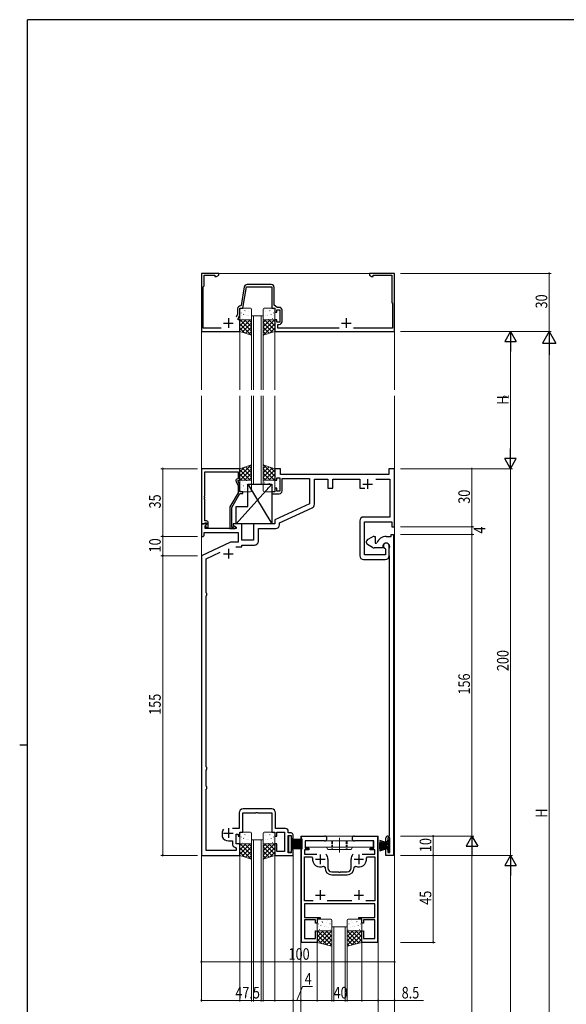
# Model space of a CAD drawing. Extents: x 0 to 1133, y 0 to 806.
# Drawn here: x 0 to 283, y 293 to 802 of the extents above; entities that cross this region are included whole.
import ezdxf

# ---------------------------------------------------------------- set-up
doc = ezdxf.new("R2010")
doc.units = 0
doc.header["$MEASUREMENT"] = 0
doc.linetypes.add('YCENTER_1', pattern=[13, 10, -1, 1, -1])
doc.linetypes.add('YHIDDEN_1', pattern=[4, 3, -1])
for name, color, linetype, lineweight in [('YKK_11', 7, 'CONTINUOUS', 30), ('YKK_12', 2, 'CONTINUOUS', 13), ('YKK_13', 4, 'CONTINUOUS', 13), ('YKK_D', 6, 'CONTINUOUS', 13)]:
    doc.layers.add(name, color=color, linetype=linetype, lineweight=lineweight)
doc.layers.add('YKK_ZWAK', color=7, linetype='CONTINUOUS')
doc.styles.get("Standard").update_dxf_attribs({"font": 'ROMANS.SHX', "bigfont": 'EXTFONT.SHX'})

# ---------------------------------------------------------------- blocks, each defined once
blk = doc.blocks.new('A201')
at = {"layer": 'YKK_ZWAK', "color": 254, "linetype": 'Continuous'}
for p, q in [((571, 410), (21, 410)), ((21, 35), (21, 410)), ((19, 222.5), (21, 222.5))]:
    blk.add_line(p, q, dxfattribs=at)

msp = doc.modelspace()

# ---------------------------------------------------------------- linework, layer by layer
at = {"layer": 'YKK_11', "color": 0, "linetype": 'ByBlock', "lineweight": -2, "ltscale": 0.5}
for p, q in [((103, 670.8), (94, 670.8)), ((94, 670.8), (94, 640.8)), ((95.5, 664.3), (95.5, 669.8)), ((95.5, 669.8), (101, 669.8)), ((101, 669.8), (101, 669.17)), ((101, 669.17), (101.91, 669.17)), ((101.91, 669.17), (103, 669.8)), ((103, 669.8), (103, 670.8)), ((194, 670.8), (181, 670.8)), ((181, 670.8), (181, 669.8)), ((181, 669.8), (182.09, 669.17)), ((182.09, 669.17), (183, 669.17)), ((183, 669.17), (183, 669.8)), ((183, 669.8), (192.5, 669.8)), ((192.5, 669.8), (192.5, 655.8)), ((194, 640.8), (194, 670.8)), ((95, 663.8), (95.5, 664.3)), ((95, 642.4), (95, 663.8)), ((116.21, 663.76), (114.54, 654.25)), ((115.5, 652.8), (117.44, 663.8)), ((117.44, 663.8), (130.5, 663.8)), ((130.2, 665), (117.69, 665)), ((130.5, 663.8), (130.5, 652.8)), ((131.7, 654.3), (131.7, 663.5)), ((112.8, 652.5), (112.8, 649.71)), ((114, 649.44), (114, 652.8)), ((114, 652.8), (115.5, 652.8)), ((114.54, 654.25), (114.25, 654)), ((130.5, 652.8), (132, 652.8)), ((133.27, 653.2), (131.7, 654.3)), ((132, 652.8), (132, 650.8)), ((133, 650.8), (133, 652)), ((133, 652), (134.6, 652)), ((134.3, 653.2), (133.27, 653.2)), ((134.6, 652), (134.6, 645.6)), ((192.5, 655.8), (193, 655.3)), ((193, 655.3), (193, 642.4)), ((112.8, 649.71), (112.09, 648.2)), ((113, 647.3), (114, 649.44)), ((113, 646.8), (113, 647.3)), ((114, 646.8), (113, 646.8)), ((114, 640.8), (114, 646.8)), ((132, 650.8), (133, 650.8)), ((133, 646.8), (132, 646.8)), ((132, 646.8), (132, 640.8)), ((133, 645.6), (133, 646.8)), ((135.8, 645.9), (135.8, 651.7)), ((104.32, 642.4), (95, 642.4)), ((134.6, 645.6), (133, 645.6)), ((133.5, 642.4), (133.5, 644.4)), ((133.5, 644.4), (134.3, 644.4)), ((165.32, 642.4), (133.5, 642.4)), ((193, 642.4), (172.68, 642.4)), ((94, 640.8), (114, 640.8)), ((132, 640.8), (194, 640.8)), ((94.1, 569.8), (94.1, 541.3)), ((114, 569.8), (94.1, 569.8)), ((95.73, 555.76), (95.73, 568.17)), ((95.73, 568.17), (113, 568.17)), ((113, 568.17), (113, 564.8)), ((114, 563.8), (114, 569.8)), ((135, 569.8), (132, 569.8)), ((132, 569.8), (132, 563.8)), ((135, 566.8), (135, 569.8)), ((191, 566.8), (135, 566.8)), ((194, 569.8), (191, 569.8)), ((191, 569.8), (191, 566.8)), ((194, 539.8), (194, 569.8)), ((111.97, 563.15), (113, 560.93)), ((113, 564.8), (112.37, 564.44)), ((113, 563.3), (113, 563.8)), ((113, 563.8), (114, 563.8)), ((114, 561.16), (113, 563.3)), ((113, 560.93), (113, 557.27)), ((114, 557.8), (114, 561.16)), ((132, 563.8), (133, 563.8)), ((133, 563.8), (133, 565.1)), ((133, 565.1), (134.6, 565.1)), ((134.6, 565.1), (134.6, 558.2)), ((135.8, 558.3), (135.8, 564.8)), ((135.8, 564.8), (150, 564.8)), ((150, 564.8), (150, 551.69)), ((152.5, 551.37), (152.5, 564.3)), ((152.5, 564.3), (159.5, 564.3)), ((159.5, 564.3), (159.5, 559.7)), ((162, 559.7), (162, 564.3)), ((162, 564.3), (176, 564.3)), ((176, 564.3), (176, 559.7)), ((184.35, 564.3), (191.5, 564.3)), ((191.5, 564.3), (191.5, 544.8)), ((95.61, 555.57), (95.73, 555.76)), ((95.61, 555.03), (95.61, 555.57)), ((113, 557.27), (108.8, 549.99)), ((109.8, 549.73), (114, 557)), ((115.5, 557.8), (114, 557.8)), ((114, 557), (115.5, 557)), ((115.5, 557), (115.5, 557.8)), ((132, 557.8), (130.5, 557.8)), ((130.5, 557.8), (130.5, 556.8)), ((130.5, 556.8), (134.3, 556.8)), ((133, 559.8), (132, 559.8)), ((132, 559.8), (132, 557.8)), ((133, 558.2), (133, 559.8)), ((134.6, 558.2), (133, 558.2)), ((159.5, 559.7), (162, 559.7)), ((176, 559.7), (178.55, 559.7)), ((95.73, 554.84), (95.61, 555.03)), ((95.61, 554.57), (95.73, 554.76)), ((95.61, 554.03), (95.61, 554.57)), ((95.73, 553.84), (95.61, 554.03)), ((95.73, 554.76), (95.73, 554.84)), ((95.73, 542.8), (95.73, 553.84)), ((108.8, 549.99), (108.8, 538.8)), ((150, 551.69), (132, 543.3)), ((109.8, 539.6), (109.8, 549.73)), ((134.5, 541.71), (151.35, 549.56)), ((96.3, 541.3), (94, 541.3)), ((94, 541.3), (94, 534.8)), ((94.1, 541.3), (95.43, 541.3)), ((95.43, 541.3), (95.73, 541.6)), ((96.6, 542.8), (95.73, 542.8)), ((95.73, 541.6), (95.93, 541.8)), ((95.93, 541.8), (96.6, 541.8)), ((95.93, 540.21), (96.51, 540.79)), ((95.93, 538.8), (95.93, 540.21)), ((96.6, 540.87), (96.03, 540.3)), ((96.03, 540.3), (96.78, 539)), ((96.51, 540.79), (96.3, 541.3)), ((96.51, 540.79), (96.51, 540.79)), ((96.6, 541.8), (96.6, 540.87)), ((97.6, 539), (97.6, 541.8)), ((115, 541.3), (110.5, 541.3)), ((110.5, 541.3), (110.5, 540.5)), ((110.5, 540.5), (112, 539.63)), ((115, 532.8), (115, 541.3)), ((132, 541.3), (121, 541.3)), ((121, 541.3), (121, 532.8)), ((132, 543.3), (132, 541.3)), ((134.5, 540.8), (134.5, 541.71)), ((176, 542.8), (176, 524.8)), ((191.5, 544.8), (178, 544.8)), ((178.5, 525.3), (178.5, 542.3)), ((178.5, 542.3), (192.5, 542.3)), ((192.5, 542.3), (192.5, 539.8)), ((192.5, 539.8), (194, 539.8)), ((94, 534.8), (95, 534.8)), ((95, 534.8), (95.5, 535.3)), ((95.5, 535.3), (95.5, 536.87)), ((95.5, 536.87), (113, 536.87)), ((112, 538.8), (95.93, 538.8)), ((96.78, 539), (97.6, 539)), ((108.8, 538.8), (111.2, 538.8)), ((110.45, 539.6), (109.8, 539.6)), ((110.7, 539.73), (110.45, 539.6)), ((112, 539.63), (112, 538.8)), ((113, 536.87), (113, 531.8)), ((123.5, 532.3), (123.5, 538.8)), ((123.5, 538.8), (132.5, 538.8)), ((183.5, 534.8), (184, 534.8)), ((184, 534.8), (184, 531.3)), ((189.7, 534.8), (192.2, 534.8)), ((192.2, 534.8), (192.2, 535.8)), ((192.2, 535.8), (193.5, 535.8)), ((193.5, 535.8), (193.5, 369.8)), ((109.01, 531.8), (94, 524.8)), ((113, 531.8), (109.01, 531.8)), ((121, 532.8), (115, 532.8)), ((115, 529.3), (115, 530.3)), ((115, 530.3), (121.5, 530.3)), ((179.5, 531.37), (179.5, 532.22)), ((180, 533.09), (182.5, 534.53)), ((182.5, 529.06), (180, 530.51)), ((184, 531.3), (184.51, 531.3)), ((184.51, 531.3), (184.79, 531.48)), ((191.2, 524.8), (191.2, 529.8)), ((94, 524.8), (94, 369.8)), ((96.5, 523.21), (103.7, 526.57)), ((111.86, 529.3), (115, 529.3)), ((189.27, 525.3), (178.5, 525.3)), ((187.9, 528.8), (183.5, 528.8)), ((187.9, 529.5), (187.9, 528.8)), ((189.09, 528.43), (189.27, 528.15)), ((189.27, 528.15), (189.27, 525.3)), ((191.2, 528.41), (191.24, 528.57)), ((191.2, 524.88), (191.2, 528.41)), ((191.24, 524.73), (191.2, 524.88)), ((191.24, 524.72), (191.24, 524.73)), ((191.25, 524.7), (191.24, 524.72)), ((191.26, 524.69), (191.25, 524.7)), ((191.3, 524.54), (191.26, 524.69)), ((191.3, 379.8), (191.3, 524.54)), ((96.5, 505.59), (96.5, 523.21)), ((178, 522.8), (189.2, 522.8)), ((96.76, 505.3), (96.5, 505.59)), ((96.5, 504.01), (96.76, 504.3)), ((96.76, 504.3), (96.76, 505.3)), ((96.5, 415.59), (96.5, 504.01)), ((96.76, 415.3), (96.5, 415.59)), ((96.5, 414.01), (96.76, 414.3)), ((96.5, 405.59), (96.5, 414.01)), ((96.76, 414.3), (96.76, 415.3)), ((96.76, 405.3), (96.5, 405.59)), ((96.5, 404.01), (96.76, 404.3)), ((96.5, 372.3), (96.5, 404.01)), ((96.76, 404.3), (96.76, 405.3)), ((130.43, 393.8), (115.57, 393.8)), ((113.57, 391.8), (113.57, 383.73)), ((115.5, 381.8), (115.5, 391.87)), ((115.5, 391.87), (122.24, 391.87)), ((122.24, 391.87), (122.43, 391.99)), ((122.43, 391.99), (122.97, 391.99)), ((122.97, 391.99), (123.16, 391.87)), ((123.16, 391.87), (130.5, 391.87)), ((130.5, 391.87), (130.5, 381.8)), ((132.31, 389.57), (132.43, 389.76)), ((132.31, 389.03), (132.31, 389.57)), ((132.43, 388.84), (132.31, 389.03)), ((132.31, 388.57), (132.43, 388.76)), ((132.31, 388.03), (132.31, 388.57)), ((132.43, 387.84), (132.31, 388.03)), ((132.43, 389.76), (132.43, 391.8)), ((132.43, 388.76), (132.43, 388.84)), ((132.43, 383.73), (132.43, 387.84)), ((113.57, 383.73), (110.19, 383.73)), ((137.5, 383.73), (132.43, 383.73)), ((139, 381.4), (139, 382.23)), ((104.8, 381.3), (104.8, 379.45)), ((104.8, 379.45), (104.83, 379.32)), ((108, 377.3), (110.07, 377.3)), ((110.07, 377.3), (110.07, 375.87)), ((112, 375.8), (112, 380.8)), ((112, 380.8), (113, 380.8)), ((113, 380.8), (113, 379.8)), ((113, 379.8), (114, 379.8)), ((114, 379.8), (114, 381.8)), ((114, 381.8), (115.5, 381.8)), ((130.5, 381.8), (132, 381.8)), ((132, 381.8), (132, 379.8)), ((132, 379.8), (133, 379.8)), ((133, 379.8), (133, 381.8)), ((133, 381.8), (137.07, 381.8)), ((137.07, 381.8), (137.07, 371.73)), ((140.5, 381.4), (139, 381.4)), ((139, 371.1), (139, 380.1)), ((139, 380.1), (140.5, 380.1)), ((140.5, 380.1), (140.5, 378.6)), ((140.5, 378.6), (141.5, 378.6)), ((141.5, 378.6), (141.5, 380.4)), ((145.8, 324.8), (145.8, 379.8)), ((145.8, 379.8), (157.75, 379.8)), ((157.75, 377.3), (147.7, 377.3)), ((147.7, 377.3), (147.7, 373.6)), ((173.25, 379.8), (185.2, 379.8)), ((183.3, 377.3), (173.25, 377.3)), ((183.3, 373.6), (183.3, 377.3)), ((185.2, 379.8), (185.2, 324.8)), ((189.5, 376.8), (189.5, 378.8)), ((190.5, 378.8), (190.3, 376.8)), ((190.5, 379.8), (191.3, 379.8)), ((191.57, 378.8), (190.5, 378.8)), ((191.57, 371.3), (191.57, 378.8)), ((112.07, 372.3), (96.5, 372.3)), ((111.67, 373.91), (112.07, 373.42)), ((114, 375.8), (112, 375.8)), ((112.07, 373.42), (112.07, 372.3)), ((114, 369.8), (114, 375.8)), ((133, 375.8), (132, 375.8)), ((132, 375.8), (132, 369.8)), ((133, 371.73), (133, 375.8)), ((141.5, 372.6), (140.5, 372.6)), ((140.5, 372.6), (140.5, 371.1)), ((141.5, 369.8), (141.5, 372.6)), ((149.7, 372.6), (147.3, 372.6)), ((147.3, 372.6), (147.3, 370.5)), ((147.7, 373.6), (149.7, 373.6)), ((149.7, 373.6), (149.7, 372.6)), ((181.3, 372.6), (181.3, 373.6)), ((181.3, 373.6), (183.3, 373.6)), ((183.7, 372.6), (181.3, 372.6)), ((183.7, 370.5), (183.7, 372.6)), ((190.3, 376.8), (189.5, 376.8)), ((189.5, 369.8), (189.5, 373.3)), ((189.5, 373.3), (190.3, 373.3)), ((190.3, 373.3), (190.5, 371.3)), ((94, 369.8), (114, 369.8)), ((132, 369.8), (141.5, 369.8)), ((137.07, 371.73), (133, 371.73)), ((140.5, 371.1), (139, 371.1)), ((147.3, 370.5), (153.75, 370.5)), ((147.3, 346.3), (147.3, 369)), ((147.3, 369), (151.05, 369)), ((151.05, 369), (151.55, 368.42)), ((159.5, 367.8), (159.5, 363.3)), ((171.5, 363.3), (171.5, 367.8)), ((177.25, 370.5), (183.7, 370.5)), ((179.45, 368.42), (179.95, 369)), ((179.95, 369), (183.7, 369)), ((183.7, 369), (183.7, 346.3)), ((193.5, 369.8), (189.5, 369.8)), ((190.5, 371.3), (191.57, 371.3)), ((157.28, 364.21), (158, 363.76)), ((158, 363.76), (158, 363.3)), ((173, 363.76), (173.72, 364.21)), ((173, 363.3), (173, 363.76)), ((161.5, 361.3), (165.04, 361.3)), ((161.5, 359.8), (169.5, 359.8)), ((165.04, 361.3), (165.23, 361.18)), ((165.23, 361.18), (165.77, 361.18)), ((165.77, 361.18), (165.96, 361.3)), ((165.96, 361.3), (169.5, 361.3)), ((151.82, 346.3), (147.3, 346.3)), ((151.82, 346.3), (147.3, 346.3)), ((171.82, 346.3), (159.18, 346.3)), ((183.7, 346.3), (179.18, 346.3)), ((183.7, 344.8), (147.3, 344.8)), ((147.3, 344.8), (147.3, 337.6)), ((183.7, 337.6), (183.7, 344.8)), ((147.3, 337.6), (155.5, 337.6)), ((153, 336.4), (147.3, 336.4)), ((147.3, 336.4), (147.3, 326.8)), ((153, 334.8), (153, 336.4)), ((155.5, 336.8), (154, 336.8)), ((154, 336.8), (154, 334.8)), ((155.5, 337.6), (155.5, 336.8)), ((175.5, 336.8), (175.5, 337.6)), ((175.5, 337.6), (183.7, 337.6)), ((177, 336.8), (175.5, 336.8)), ((177, 334.8), (177, 336.8)), ((183.7, 336.4), (178, 336.4)), ((178, 336.4), (178, 334.8)), ((183.7, 326.8), (183.7, 336.4)), ((154, 334.8), (153, 334.8)), ((178, 334.8), (177, 334.8)), ((147.3, 326.8), (153, 326.8)), ((153, 326.8), (153, 330.8)), ((153, 330.8), (154, 330.8)), ((154, 330.8), (154, 324.8)), ((177, 324.8), (177, 330.8)), ((177, 330.8), (178, 330.8)), ((178, 330.8), (178, 326.8)), ((178, 326.8), (183.7, 326.8)), ((154, 324.8), (145.8, 324.8)), ((185.2, 324.8), (177, 324.8))]:
    msp.add_line(p, q, dxfattribs=at)
at = {"layer": 'YKK_11', "color": 2, "ltscale": 0.5}
for p, q in [((108, 647.6), (108, 642.6)), ((169, 647.6), (169, 642.6)), ((105.5, 645.1), (110.5, 645.1)), ((166.5, 645.1), (171.5, 645.1)), ((177.5, 561.8), (182.5, 561.8)), ((180, 564.3), (180, 559.3)), ((105.5, 525.8), (110.5, 525.8)), ((108, 528.3), (108, 523.3)), ((108, 383.8), (108, 378.8)), ((105.5, 381.3), (110.5, 381.3)), ((153, 367.8), (158, 367.8)), ((155.5, 370.3), (155.5, 365.3)), ((173, 367.8), (178, 367.8)), ((175.5, 370.3), (175.5, 365.3)), ((155.5, 351.8), (155.5, 346.8)), ((175.5, 351.8), (175.5, 346.8)), ((153, 349.3), (158, 349.3)), ((173, 349.3), (178, 349.3))]:
    msp.add_line(p, q, dxfattribs=at)
at = {"layer": 'YKK_11', "color": 0, "linetype": 'ByBlock', "lineweight": -2, "ltscale": 0.5}
for centre, radius, start, end in [((117.69, 663.5), 1.5, 90, 170), ((130.2, 663.5), 1.5, 0, 90), ((114.3, 652.5), 1.5, 91.8726, 180), ((134.3, 651.7), 1.5, 0, 90), ((134.3, 645.9), 1.5, 270, 360), ((112.87, 563.57), 1, 120, 205), ((134.3, 558.3), 1.5, 270, 360), ((150.5, 551.37), 2, 295, 0), ((96.6, 541.8), 1, 0, 90), ((111.2, 539.4), 0.6, 270, 146.251), ((132.5, 540.8), 2, 270, 360), ((178, 542.8), 2, 90, 180), ((183.5, 532.8), 2, 90, 120), ((189.7, 529.5), 5.3, 90, 157.9757), ((121.5, 532.3), 2, 270, 360), ((180.5, 532.22), 1, 120, 180), ((180.5, 531.37), 1, 180, 240), ((189.7, 529.5), 1.8, 328.9973, 180), ((189.7, 529.8), 1.5, 0, 246.0741), ((178, 524.8), 2, 180, 270), ((183.5, 530.8), 2, 240, 270), ((189.2, 524.8), 2, 270, 360), ((115.57, 391.8), 2, 90, 180), ((130.43, 391.8), 2, 0, 90), ((108, 381.3), 3.2, 141.6335, 180), ((137.5, 382.23), 1.5, 0, 90), ((108, 380.8), 3.5, 205.0078, 270), ((140.5, 380.4), 1, 0, 90), ((157.75, 378.55), 1.25, 270, 90), ((173.25, 378.55), 1.25, 90, 270), ((190.5, 378.8), 1, 90, 180), ((112.07, 375.87), 2, 180, 258.463), ((155.5, 367.8), 4, 171.051, 296.3878), ((155.5, 367.8), 4, 360, 40.4398), ((175.5, 367.8), 4, 139.5602, 180), ((175.5, 367.8), 4, 243.6122, 8.949), ((161.5, 363.3), 3.5, 180, 270), ((161.5, 363.3), 2, 180, 270), ((169.5, 363.3), 3.5, 270, 360), ((169.5, 363.3), 2, 270, 360)]:
    msp.add_arc(centre, radius, start, end, dxfattribs=at)
at = {"layer": 'YKK_12', "ltscale": 1.5}
for p, q in [((94, 670.8), (194, 670.8)), ((94, 670.8), (94, 610.51)), ((194, 670.8), (194, 610.51)), ((120, 648.8), (120, 610.51)), ((121, 648.8), (121, 610.51)), ((125, 648.8), (125, 610.51)), ((126, 648.8), (126, 610.51)), ((114, 640.8), (114, 610.51)), ((132, 640.8), (132, 610.51)), ((94, 607.51), (94, 294.3)), ((114, 569.8), (114, 607.51)), ((120, 561.8), (120, 607.51)), ((121, 561.8), (121, 607.51)), ((125, 561.8), (125, 607.51)), ((126, 561.8), (126, 607.51)), ((132, 569.8), (132, 607.51)), ((194, 607.51), (194, 294.3)), ((120, 377.8), (126, 377.8)), ((120, 377.8), (120, 294.3)), ((121, 377.8), (121, 294.3)), ((125, 377.8), (125, 294.3)), ((126, 377.8), (126, 294.3)), ((185.5, 379.8), (145.5, 379.8)), ((145.5, 379.8), (145.5, 294.3)), ((185.5, 379.8), (185.5, 294.3)), ((114, 369.8), (114, 294.3)), ((132, 369.8), (132, 294.3)), ((141.5, 369.8), (141.5, 294.3)), ((161.5, 332.8), (169.5, 332.8)), ((161.5, 332.8), (161.5, 294.3)), ((162.5, 332.8), (162.5, 294.3)), ((168.5, 332.8), (168.5, 294.3)), ((169.5, 332.8), (169.5, 294.3)), ((154, 324.8), (154, 294.3)), ((177, 324.8), (177, 294.3))]:
    msp.add_line(p, q, dxfattribs=at)
at = {"layer": 'YKK_12', "linetype": 'Continuous', "ltscale": 1.5}
for p, q in [((120, 648.8), (126, 648.8)), ((126, 561.8), (120, 561.8))]:
    msp.add_line(p, q, dxfattribs=at)
at = {"layer": 'YKK_13', "ltscale": 1.5}
for p, q in [((114, 652.3), (114, 647.3)), ((114.44, 652.24), (114.49, 652.26)), ((119.5, 652.8), (114.5, 652.8)), ((119.22, 651.97), (119.22, 651.97)), ((120, 647.3), (120, 652.3)), ((126, 647.3), (126, 652.3)), ((126.5, 652.8), (131.5, 652.8)), ((126.78, 651.97), (126.78, 651.97)), ((131.56, 652.24), (131.51, 652.26)), ((132, 652.3), (132, 647.3)), ((114, 640.8), (114, 646.8)), ((114, 646.8), (120, 646.8)), ((114, 645.96), (114.84, 646.8)), ((114, 643.71), (117.09, 646.8)), ((114, 641.47), (119.33, 646.8)), ((120, 640.9), (114.1, 646.8)), ((114.5, 646.8), (119.5, 646.8)), ((114.64, 650.29), (114.68, 650.38)), ((114.81, 648.88), (114.81, 648.88)), ((115.23, 647.42), (115.28, 647.44)), ((115.88, 649.61), (115.92, 649.64)), ((120, 643.14), (116.34, 646.8)), ((116.47, 651.5), (116.51, 651.53)), ((116.63, 646.89), (116.63, 646.9)), ((116.78, 651.08), (116.79, 651.09)), ((117.31, 646.99), (117.35, 647.01)), ((117.53, 648.77), (117.57, 648.86)), ((117.9, 648.88), (117.95, 648.9)), ((118.55, 651.07), (118.59, 651.09)), ((118.57, 649.06), (118.58, 649.07)), ((120, 645.39), (118.59, 646.8)), ((119.98, 648.45), (120, 648.46)), ((120, 646.8), (120, 638.8)), ((126.02, 648.45), (126, 648.46)), ((132, 646.8), (126, 646.8)), ((126, 646.8), (126, 638.8)), ((126, 645.39), (127.41, 646.8)), ((126, 643.14), (129.66, 646.8)), ((126, 640.9), (131.9, 646.8)), ((131.5, 646.8), (126.5, 646.8)), ((132, 641.47), (126.67, 646.8)), ((127.45, 651.07), (127.41, 651.09)), ((127.43, 649.06), (127.42, 649.07)), ((128.1, 648.88), (128.05, 648.9)), ((128.47, 648.77), (128.43, 648.86)), ((128.69, 646.99), (128.65, 647.01)), ((132, 643.71), (128.91, 646.8)), ((129.22, 651.08), (129.21, 651.09)), ((129.37, 646.89), (129.37, 646.9)), ((129.53, 651.5), (129.49, 651.53)), ((130.12, 649.61), (130.08, 649.64)), ((130.77, 647.42), (130.72, 647.44)), ((132, 645.96), (131.16, 646.8)), ((131.19, 648.88), (131.19, 648.88)), ((131.36, 650.29), (131.32, 650.38)), ((132, 640.8), (132, 646.8)), ((119.78, 638.87), (114, 644.65)), ((116.41, 640), (114, 642.41)), ((115.18, 640.41), (120, 645.22)), ((116.87, 639.84), (120, 642.98)), ((130.82, 640.41), (126, 645.22)), ((129.13, 639.84), (126, 642.98)), ((126.22, 638.87), (132, 644.65)), ((129.59, 640), (132, 642.41)), ((120, 638.8), (114, 640.8)), ((118.55, 639.28), (120, 640.73)), ((126, 638.8), (132, 640.8)), ((127.45, 639.28), (126, 640.73)), ((120, 571.8), (114, 569.8)), ((119.78, 571.73), (114, 565.95)), ((116.41, 570.6), (114, 568.19)), ((116.87, 570.76), (120, 567.62)), ((118.55, 571.32), (120, 569.87)), ((120, 563.8), (120, 571.8)), ((126, 571.8), (132, 569.8)), ((126, 563.8), (126, 571.8)), ((127.45, 571.32), (126, 569.87)), ((129.13, 570.76), (126, 567.62)), ((126.22, 571.72), (132, 565.95)), ((129.59, 570.6), (132, 568.19)), ((114, 569.8), (114, 563.8)), ((114, 569.13), (119.33, 563.8)), ((114, 566.89), (117.09, 563.8)), ((120, 569.7), (114.1, 563.8)), ((115.18, 570.19), (120, 565.38)), ((120, 567.46), (116.34, 563.8)), ((130.82, 570.19), (126, 565.38)), ((126, 569.71), (131.9, 563.8)), ((126, 567.46), (129.66, 563.8)), ((132, 569.13), (126.67, 563.8)), ((132, 566.89), (128.91, 563.8)), ((132, 569.8), (132, 563.8)), ((114, 564.64), (114.84, 563.8)), ((114, 563.8), (120, 563.8)), ((114, 558.3), (114, 563.3)), ((114.5, 563.8), (119.5, 563.8)), ((114.64, 560.31), (114.69, 560.22)), ((114.81, 561.72), (114.82, 561.72)), ((115.24, 563.18), (115.28, 563.16)), ((115.88, 560.99), (115.92, 560.96)), ((116.63, 563.71), (116.64, 563.7)), ((117.31, 563.61), (117.36, 563.59)), ((117.53, 561.83), (117.58, 561.74)), ((117.91, 561.72), (117.95, 561.7)), ((118.57, 561.54), (118.58, 561.53)), ((120, 565.21), (118.59, 563.8)), ((119.98, 562.15), (120, 562.14)), ((120, 563.3), (120, 558.3)), ((126, 565.22), (127.41, 563.8)), ((132, 563.8), (126, 563.8)), ((126, 563.3), (126, 558.3)), ((126.2, 560.56), (126.16, 560.53)), ((131.5, 563.8), (126.5, 563.8)), ((126.79, 562.45), (126.75, 562.42)), ((126.86, 563.14), (126.86, 563.14)), ((128.87, 562.01), (128.82, 561.99)), ((129.19, 562.17), (129.18, 562.16)), ((129.93, 561.96), (129.89, 561.87)), ((130.89, 561.28), (130.85, 561.25)), ((131.01, 560.19), (131, 560.18)), ((132, 564.64), (131.16, 563.8)), ((131.53, 563.47), (131.49, 563.45)), ((132, 558.3), (132, 563.3)), ((114.45, 558.36), (114.49, 558.34)), ((119.5, 557.8), (114.5, 557.8)), ((116.47, 559.1), (116.52, 559.07)), ((116.79, 559.52), (116.79, 559.51)), ((118.55, 559.53), (118.59, 559.51)), ((119.22, 558.63), (119.22, 558.63)), ((126.5, 557.8), (131.5, 557.8)), ((127.25, 560), (127.24, 559.99)), ((127.63, 557.93), (127.59, 557.91)), ((128.22, 559.82), (128.18, 559.8)), ((128.24, 558.76), (128.24, 558.76)), ((129.03, 557.98), (129.02, 557.97)), ((130.3, 559.39), (130.26, 559.36)), ((114, 381.3), (114, 376.3)), ((114.44, 381.24), (114.49, 381.26)), ((119.5, 381.8), (114.5, 381.8)), ((114.64, 379.29), (114.68, 379.38)), ((114.81, 377.88), (114.81, 377.88)), ((115.88, 378.61), (115.92, 378.64)), ((116.47, 380.5), (116.51, 380.53)), ((116.78, 380.08), (116.79, 380.09)), ((117.53, 377.77), (117.57, 377.86)), ((117.9, 377.88), (117.95, 377.9)), ((118.55, 380.07), (118.59, 380.09)), ((118.57, 378.06), (118.58, 378.07)), ((119.22, 380.97), (119.22, 380.97)), ((119.98, 377.45), (120, 377.46)), ((120, 376.3), (120, 381.3)), ((126, 376.3), (126, 381.3)), ((126.02, 377.45), (126, 377.46)), ((126.5, 381.8), (131.5, 381.8)), ((126.78, 380.97), (126.78, 380.97)), ((127.45, 380.07), (127.41, 380.09)), ((127.43, 378.06), (127.42, 378.07)), ((128.1, 377.88), (128.05, 377.9)), ((128.47, 377.77), (128.43, 377.86)), ((129.22, 380.08), (129.21, 380.09)), ((129.53, 380.5), (129.49, 380.53)), ((130.12, 378.61), (130.08, 378.64)), ((131.19, 377.88), (131.19, 377.88)), ((131.36, 379.29), (131.32, 379.38)), ((131.56, 381.24), (131.51, 381.26)), ((132, 381.3), (132, 376.3)), ((139.3, 379.9), (139.3, 371.4)), ((140.5, 379.9), (139.3, 379.9)), ((140.5, 371.4), (140.5, 379.9)), ((140.5, 378.15), (146.3, 378.15)), ((140.5, 377.65), (146.3, 377.65)), ((140.5, 377.15), (146.3, 377.15)), ((191.07, 375.85), (186.18, 376.89)), ((191.07, 375.95), (186.24, 377.24)), ((191.07, 376.05), (186.31, 377.59)), ((191.57, 377.8), (190.77, 377.8)), ((190.77, 377.8), (190.77, 376.14)), ((191.57, 371.8), (191.57, 377.8)), ((114, 369.8), (114, 375.8)), ((114, 375.8), (120, 375.8)), ((114, 374.96), (114.84, 375.8)), ((114, 372.71), (117.09, 375.8)), ((114, 370.47), (119.33, 375.8)), ((119.78, 367.87), (114, 373.65)), ((120, 369.9), (114.1, 375.8)), ((114.5, 375.8), (119.5, 375.8)), ((115.18, 369.41), (120, 374.22)), ((115.23, 376.42), (115.28, 376.44)), ((120, 372.14), (116.34, 375.8)), ((116.63, 375.89), (116.63, 375.9)), ((116.87, 368.84), (120, 371.98)), ((117.31, 375.99), (117.35, 376.01)), ((120, 374.39), (118.59, 375.8)), ((120, 375.8), (120, 367.8)), ((132, 375.8), (126, 375.8)), ((126, 375.8), (126, 367.8)), ((126, 374.39), (127.41, 375.8)), ((126, 372.14), (129.66, 375.8)), ((126, 369.9), (131.9, 375.8)), ((130.82, 369.41), (126, 374.22)), ((129.13, 368.84), (126, 371.98)), ((126.22, 367.87), (132, 373.65)), ((131.5, 375.8), (126.5, 375.8)), ((132, 370.47), (126.67, 375.8)), ((128.69, 375.99), (128.65, 376.01)), ((132, 372.71), (128.91, 375.8)), ((129.37, 375.89), (129.37, 375.9)), ((130.77, 376.42), (130.72, 376.44)), ((132, 374.96), (131.16, 375.8)), ((132, 369.8), (132, 375.8)), ((140.5, 376.65), (146.3, 376.65)), ((140.5, 376.15), (146.3, 376.15)), ((140.5, 375.65), (146.3, 375.65)), ((140.5, 375.15), (146.3, 375.15)), ((140.5, 374.65), (146.3, 374.65)), ((140.5, 374.15), (146.3, 374.15)), ((140.5, 373.65), (146.3, 373.65)), ((140.5, 373.15), (146.3, 373.15)), ((186.07, 375.45), (191.07, 375.45)), ((186.07, 374.15), (191.07, 374.15)), ((191.07, 375.55), (186.08, 375.81)), ((191.07, 375.35), (186.08, 375.08)), ((191.07, 374.25), (186.08, 374.51)), ((191.07, 374.05), (186.08, 373.78)), ((191.07, 375.65), (186.1, 376.17)), ((191.07, 375.25), (186.1, 374.72)), ((191.07, 374.35), (186.1, 374.87)), ((191.07, 373.95), (186.1, 373.42)), ((191.07, 375.75), (186.13, 376.53)), ((191.07, 374.45), (186.13, 375.23)), ((191.07, 375.15), (186.13, 374.36)), ((191.07, 373.85), (186.13, 373.06)), ((191.07, 373.75), (186.18, 372.71)), ((191.07, 373.65), (186.24, 372.35)), ((191.07, 373.55), (186.31, 372)), ((190.77, 375.1), (190.77, 374.49)), ((190.77, 373.45), (190.77, 371.8)), ((190.77, 371.8), (191.57, 371.8)), ((116.41, 369), (114, 371.41)), ((120, 367.8), (114, 369.8)), ((118.55, 368.28), (120, 369.73)), ((126, 367.8), (132, 369.8)), ((127.45, 368.28), (126, 369.73)), ((129.59, 369), (132, 371.41)), ((139.3, 371.4), (140.5, 371.4)), ((154, 336.3), (154, 331.3)), ((154.44, 336.24), (154.49, 336.26)), ((161, 336.8), (154.5, 336.8)), ((161.21, 336.53), (161.26, 336.55)), ((161.5, 331.3), (161.5, 336.3)), ((169.5, 331.3), (169.5, 336.3)), ((169.79, 336.53), (169.74, 336.55)), ((170, 336.8), (176.5, 336.8)), ((176.56, 336.24), (176.51, 336.26)), ((177, 336.3), (177, 331.3)), ((154.64, 334.29), (154.68, 334.38)), ((154.81, 332.88), (154.81, 332.88)), ((155.23, 331.42), (155.28, 331.44)), ((155.88, 333.61), (155.92, 333.64)), ((156.47, 335.5), (156.51, 335.53)), ((156.78, 335.08), (156.79, 335.09)), ((157.31, 330.99), (157.35, 331.01)), ((157.53, 332.77), (157.57, 332.86)), ((157.9, 332.88), (157.95, 332.9)), ((158.55, 335.07), (158.59, 335.09)), ((158.57, 333.06), (158.58, 333.07)), ((159.22, 335.97), (159.22, 335.97)), ((159.98, 332.45), (160.02, 332.47)), ((160.57, 334.34), (160.61, 334.36)), ((160.6, 331.59), (160.6, 331.59)), ((160.62, 331.34), (160.63, 331.35)), ((160.78, 335.53), (160.78, 335.54)), ((170.22, 335.53), (170.22, 335.54)), ((170.38, 331.34), (170.37, 331.35)), ((170.43, 334.34), (170.39, 334.36)), ((170.4, 331.59), (170.4, 331.59)), ((171.02, 332.45), (170.98, 332.47)), ((171.78, 335.97), (171.78, 335.97)), ((172.45, 335.07), (172.41, 335.09)), ((172.43, 333.06), (172.42, 333.07)), ((173.1, 332.88), (173.05, 332.9)), ((173.47, 332.77), (173.43, 332.86)), ((173.69, 330.99), (173.65, 331.01)), ((174.22, 335.08), (174.21, 335.09)), ((174.53, 335.5), (174.49, 335.53)), ((175.12, 333.61), (175.08, 333.64)), ((175.77, 331.42), (175.72, 331.44)), ((176.19, 332.88), (176.19, 332.88)), ((176.36, 334.29), (176.32, 334.38)), ((154, 324.8), (154, 330.8)), ((154, 330.8), (161.5, 330.8)), ((154, 329.96), (154.84, 330.8)), ((154, 327.71), (157.09, 330.8)), ((154, 325.47), (159.33, 330.8)), ((159.25, 323.4), (154, 328.65)), ((156.19, 324.22), (154, 326.41)), ((161.5, 323.4), (154.1, 330.8)), ((154.5, 330.8), (161, 330.8)), ((155.25, 324.47), (161.5, 330.72)), ((161.5, 325.64), (156.34, 330.8)), ((156.63, 330.89), (156.63, 330.9)), ((157.02, 323.99), (161.5, 328.48)), ((161.5, 327.89), (158.59, 330.8)), ((158.79, 323.52), (161.5, 326.23)), ((161.5, 330.13), (160.83, 330.8)), ((161.5, 330.8), (161.5, 322.8)), ((177, 330.8), (169.5, 330.8)), ((169.5, 330.8), (169.5, 322.8)), ((169.5, 330.13), (170.17, 330.8)), ((169.5, 327.89), (172.41, 330.8)), ((169.5, 325.64), (174.66, 330.8)), ((169.5, 323.4), (176.9, 330.8)), ((175.75, 324.47), (169.5, 330.72)), ((173.98, 323.99), (169.5, 328.48)), ((172.21, 323.52), (169.5, 326.23)), ((176.5, 330.8), (170, 330.8)), ((177, 325.47), (171.67, 330.8)), ((171.75, 323.4), (177, 328.65)), ((177, 327.71), (173.91, 330.8)), ((174.37, 330.89), (174.37, 330.9)), ((174.81, 324.22), (177, 326.41)), ((177, 329.96), (176.16, 330.8)), ((177, 324.8), (177, 330.8)), ((161.5, 322.8), (154, 324.8)), ((160.56, 323.05), (161.5, 323.99)), ((169.5, 322.8), (177, 324.8)), ((170.44, 323.05), (169.5, 323.99))]:
    msp.add_line(p, q, dxfattribs=at)
at = {"layer": 'YKK_13', "linetype": 'ByBlock', "lineweight": -2}
for p, q in [((130.5, 561.8), (112, 541.3)), ((118, 561.8), (130.5, 561.8)), ((118, 550.3), (118, 561.8)), ((118, 561.8), (130.5, 541.3)), ((130.5, 561.8), (130.5, 541.3)), ((112, 541.3), (112, 550.3)), ((112, 550.3), (118, 550.3)), ((130.5, 541.3), (112, 541.3))]:
    msp.add_line(p, q, dxfattribs=at)
at = {"layer": 'YKK_13'}
for p, q in [((182.95, 377.3), (147.95, 377.3)), ((147.95, 377.3), (147.95, 374.1)), ((182.95, 377.3), (182.95, 374.1)), ((147.95, 374.1), (182.95, 374.1)), ((158.7, 374.1), (159.45, 372.8)), ((171.45, 372.8), (159.45, 372.8)), ((172.2, 374.1), (171.45, 372.8))]:
    msp.add_line(p, q, dxfattribs=at)
at = {"layer": 'YKK_13', "linetype": 'YHIDDEN_1', "ltscale": 0.5}
for p, q in [((161.45, 377.3), (161.45, 372.8)), ((161.95, 377.3), (161.95, 372.8)), ((168.95, 377.3), (168.95, 372.8)), ((169.45, 377.3), (169.45, 372.8))]:
    msp.add_line(p, q, dxfattribs=at)
at = {"layer": 'YKK_13', "linetype": 'YCENTER_1'}
msp.add_line((165.45, 378.8), (165.45, 371.3), dxfattribs=at)
at = {"layer": 'YKK_13', "ltscale": 1.5}
for centre, start, end in [((114.5, 652.3), 90, 180), ((119.5, 652.3), 0, 90), ((126.5, 652.3), 90, 180), ((131.5, 652.3), 0, 90), ((114.5, 647.3), 180, 270), ((119.5, 647.3), 270, 0), ((126.5, 647.3), 180, 270), ((131.5, 647.3), 270, 0), ((114.5, 563.3), 90, 180), ((119.5, 563.3), 0, 90), ((126.5, 563.3), 90, 180), ((131.5, 563.3), 0, 90), ((114.5, 558.3), 180, 270), ((119.5, 558.3), 270, 0), ((126.5, 558.3), 180, 270), ((131.5, 558.3), 270, 0), ((114.5, 381.3), 90, 180), ((119.5, 381.3), 0, 90), ((126.5, 381.3), 90, 180), ((131.5, 381.3), 0, 90), ((114.5, 376.3), 180, 270), ((119.5, 376.3), 270, 0), ((126.5, 376.3), 180, 270), ((131.5, 376.3), 270, 0), ((154.5, 336.3), 90, 180), ((161, 336.3), 0, 90), ((170, 336.3), 90, 180), ((176.5, 336.3), 0, 90), ((154.5, 331.3), 180, 270), ((161, 331.3), 270, 0), ((170, 331.3), 180, 270), ((176.5, 331.3), 270, 0)]:
    msp.add_arc(centre, 0.5, start, end, dxfattribs=at)
at = {"layer": 'YKK_D', "ltscale": 1.5}
for p, q in [((197, 670.8), (275, 670.8)), ((274, 640.8), (274, 670.8)), ((197, 640.8), (255, 640.8)), ((197, 640.8), (275, 640.8)), ((197, 640.8), (275, 640.8)), ((254, 575.8), (254, 634.8)), ((274, 147.8), (274, 633.8)), ((92, 569.8), (73, 569.8)), ((74, 569.8), (74, 534.8)), ((197, 569.8), (255, 569.8)), ((197, 569.8), (255, 569.8)), ((197, 569.8), (235, 569.8)), ((234, 569.8), (234, 539.8)), ((254, 369.8), (254, 569.8)), ((197, 539.8), (235, 539.8)), ((197, 539.8), (235, 539.8)), ((234, 539.8), (234, 535.8)), ((92, 534.8), (73, 534.8)), ((92, 534.8), (73, 534.8)), ((74, 534.8), (74, 524.8)), ((197, 535.8), (235, 535.8)), ((197, 535.8), (235, 535.8)), ((234, 535.8), (234, 379.8)), ((92, 524.8), (73, 524.8)), ((92, 524.8), (73, 524.8)), ((74, 524.8), (74, 369.8)), ((197, 379.8), (235, 379.8)), ((197, 379.8), (215, 379.8)), ((197, 379.8), (235, 379.8)), ((214, 369.8), (214, 379.8)), ((234, 156.8), (234, 373.8)), ((92, 369.8), (73, 369.8)), ((197, 369.8), (255, 369.8)), ((197, 369.8), (255, 369.8)), ((197, 369.8), (215, 369.8)), ((197, 369.8), (215, 369.8)), ((214, 369.8), (214, 324.79)), ((254, 146.8), (254, 363.8)), ((197, 324.8), (215, 324.79)), ((94, 314.8), (194, 314.8)), ((143.5, 294.8), (146.4, 301.94)), ((146.4, 301.94), (151.6, 301.94)), ((141.5, 266.34), (141.5, 295.8)), ((141.5, 263.1), (141.5, 295.8)), ((145.5, 265.39), (145.5, 295.8)), ((145.5, 263.49), (145.5, 295.8)), ((185.5, 265.39), (185.5, 295.8)), ((185.5, 263.4), (185.5, 295.8)), ((194, 262.8), (194, 295.8)), ((141.5, 294.8), (94, 294.8)), ((141.5, 294.8), (145.5, 294.8)), ((145.5, 294.8), (185.5, 294.8)), ((185.5, 294.8), (194, 294.8)), ((194, 294.8), (208.9, 294.8))]:
    msp.add_line(p, q, dxfattribs=at)
at = {"layer": 'YKK_D', "lineweight": -2}
for p, q in [((254, 640.8), (251, 635.6)), ((254, 640.8), (257, 635.6)), ((254, 640.8), (254, 630.41)), ((274, 640.8), (270.5, 634.74)), ((274, 640.8), (277.5, 634.74)), ((274, 640.8), (274, 628.68)), ((251, 635.6), (257, 635.6)), ((270.5, 634.74), (277.5, 634.74)), ((254, 569.8), (254, 580.19)), ((254, 569.8), (251, 574.99)), ((257, 574.99), (251, 574.99)), ((254, 569.8), (257, 574.99)), ((234, 379.8), (231, 374.6)), ((234, 379.8), (237, 374.6)), ((234, 379.8), (234, 369.4)), ((231, 374.6), (237, 374.6)), ((254, 369.8), (251, 364.6)), ((254, 369.8), (257, 364.6)), ((254, 369.8), (254, 359.4)), ((251, 364.6), (257, 364.6))]:
    msp.add_line(p, q, dxfattribs=at)
at = {"layer": 'YKK_D', "linetype": 'ByBlock', "const_width": 0.85}
for points in [[(274, 670.69, 1), (274, 670.91, 1)], [(74, 569.69, 1), (74, 569.91, 1)], [(234, 569.69, 1), (234, 569.9, 1)], [(234, 539.91, 1), (234, 539.69, 1)], [(234, 539.69, 1), (234, 539.91, 1)], [(74, 534.91, 1), (74, 534.69, 1)], [(74, 534.69, 1), (74, 534.91, 1)], [(234, 535.9, 1), (234, 535.69, 1)], [(234, 535.69, 1), (234, 535.9, 1)], [(74, 524.91, 1), (74, 524.69, 1)], [(74, 524.69, 1), (74, 524.91, 1)], [(214, 379.69, 1), (214, 379.9, 1)], [(74, 369.91, 1), (74, 369.69, 1)], [(214, 369.9, 1), (214, 369.69, 1)], [(214, 369.69, 1), (214, 369.9, 1)], [(214, 324.9, 1), (214, 324.69, 1)], [(94.11, 314.8, 1), (93.89, 314.8, 1)], [(193.89, 314.8, 1), (194.11, 314.8, 1)], [(94.11, 294.8, 1), (93.89, 294.8, 1)], [(141.61, 294.8, 1), (141.39, 294.8, 1)], [(141.39, 294.8, 1), (141.61, 294.8, 1)], [(145.39, 294.8, 1), (145.61, 294.8, 1)], [(145.61, 294.8, 1), (145.39, 294.8, 1)], [(185.61, 294.8, 1), (185.39, 294.8, 1)], [(185.39, 294.8, 1), (185.61, 294.8, 1)], [(193.89, 294.8, 1), (194.11, 294.8, 1)]]:
    msp.add_lwpolyline(points, format="xyb", close=True, dxfattribs=at)

# ---------------------------------------------------------------- block references
at = {"layer": 'YKK_ZWAK', "xscale": 2, "yscale": 2, "zscale": 2}
msp.add_blockref('A201', (-38, -18), dxfattribs=at)

# ---------------------------------------------------------------- texts
at = {"layer": 'YKK_D', "width": 0.8}
for s, height, rotation, p in [('30', 6, 90, (273, 652.67)), ('H', 6, 90, (253, 602.9)), ('2', 3, 90, (253, 606.02)), ('35', 6, 90, (73, 549.23)), ('30', 6, 90, (233, 551.67)), ('4', 6, 90, (241, 536.25)), ('10', 6, 90, (73, 526.5)), ('200', 6, 90, (253, 465.09)), ('156', 6, 90, (233, 452.98)), ('155', 6, 90, (73, 442.5)), ('H', 6, 90, (273, 389.25)), ('10', 6, 90, (213, 371.5)), ('45', 6, 89.9989, (213, 344.26))]:
    msp.add_text(s, height=height, rotation=rotation, dxfattribs=at).set_placement(p)
for s, p in [('100', (139.14, 315.8)), ('4', (147.45, 302.94)), ('47.5', (111.6, 295.8)), ('40', (162.41, 295.8)), ('8.5', (197.67, 295.8))]:
    msp.add_text(s, height=6, dxfattribs=at).set_placement(p)

doc.saveas('drawing.dxf')
